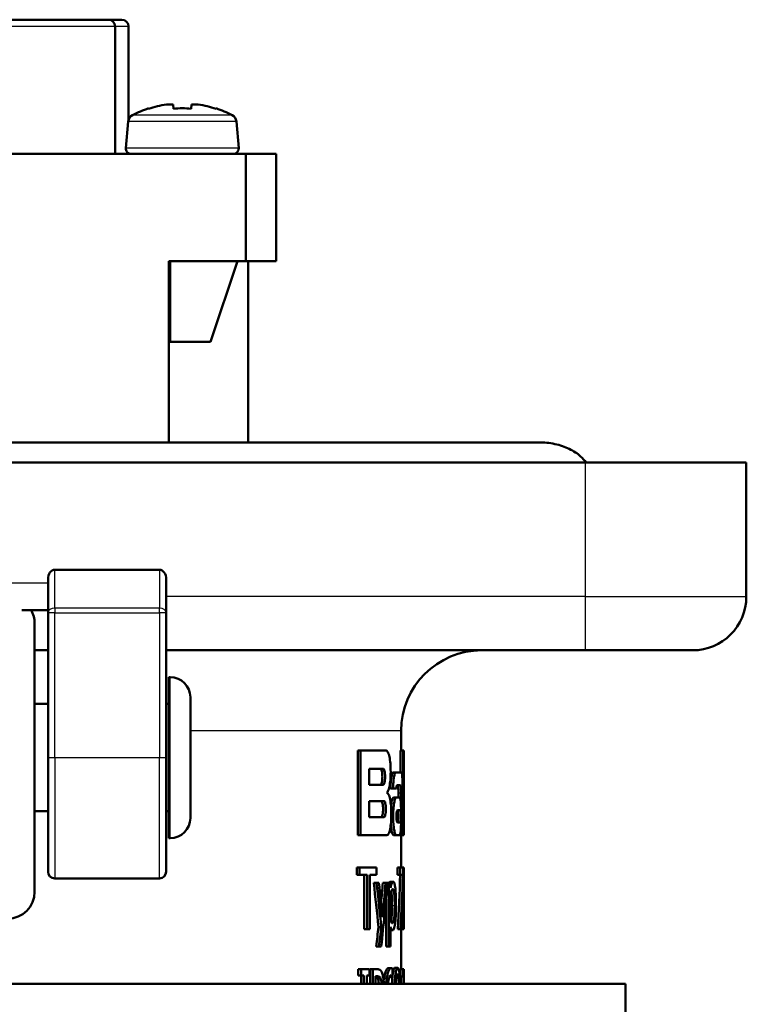
# Model space of a CAD drawing. Units: millimetres. Extents: x -10 to 430, y -10 to 604.
# Drawn here: x 218 to 245, y 302 to 338 of the extents above; entities that cross this region are included whole.
import ezdxf

# ---------------------------------------------------------------- set-up
doc = ezdxf.new("R2010")
doc.units = ezdxf.units.MM
doc.layers.add('Sichtbar (ISO)', color=7, linetype='Continuous', lineweight=50)
doc.layers.add('Sichtbar schmal (ISO)', color=8, linetype='Continuous', lineweight=25, true_color=0x808080)

msp = doc.modelspace()

# ---------------------------------------------------------------- linework, layer by layer
at = {"layer": 'Sichtbar (ISO)'}
for p, q in [((212.806, 338.308), (221.306, 338.308)), ((221.306, 338.308), (221.806, 338.308)), ((221.556, 333.308), (221.556, 338.058)), ((222.056, 334.578), (222.056, 338.058)), ((222.801, 334.992), (222.8, 335.006)), ((223.712, 335.149), (223.726, 334.992)), ((224.4, 335.149), (224.386, 334.992)), ((225.312, 335.006), (225.311, 334.992)), ((222.043, 334.514), (221.957, 333.526)), ((226.069, 334.514), (226.155, 333.526)), ((214.131, 333.308), (226.419, 333.308)), ((222.056, 333.308), (222.056, 333.335)), ((227.556, 333.308), (226.419, 333.308)), ((226.419, 333.308), (226.419, 329.308)), ((227.556, 333.308), (227.556, 329.308)), ((223.556, 329.308), (226.419, 329.308)), ((223.556, 329.308), (223.556, 322.558)), ((223.606, 329.308), (223.606, 326.308)), ((225.108, 326.308), (226.106, 329.308)), ((227.556, 329.308), (226.419, 329.308)), ((226.506, 329.308), (226.506, 322.558)), ((223.606, 326.308), (225.108, 326.308)), ((177.781, 322.558), (237.331, 322.558)), ((239.056, 321.808), (176.056, 321.808)), ((239.056, 321.808), (245.056, 321.808)), ((245.056, 316.808), (245.056, 321.808)), ((219.306, 317.808), (223.206, 317.808)), ((219.056, 317.455), (219.056, 316.205)), ((223.456, 316.205), (223.456, 317.455)), ((218.079, 316.308), (219.056, 316.308)), ((219.056, 316.205), (219.056, 310.808)), ((223.456, 310.808), (223.456, 316.205)), ((218.556, 315.808), (218.556, 305.808)), ((219.056, 314.808), (218.556, 314.808)), ((223.456, 314.808), (239.056, 314.808)), ((243.056, 314.808), (239.056, 314.808)), ((223.556, 307.808), (223.556, 313.808)), ((223.556, 313.808), (223.606, 313.808)), ((224.356, 308.558), (224.356, 313.058)), ((218.556, 312.808), (219.056, 312.808)), ((223.456, 312.808), (223.556, 312.808)), ((232.206, 311.808), (232.206, 311.073)), ((219.056, 306.558), (219.056, 310.808)), ((223.456, 310.808), (223.456, 306.558)), ((230.586, 307.913), (230.586, 311.073)), ((230.693, 311.073), (230.586, 311.073)), ((230.693, 311.073), (231.642, 311.073)), ((230.693, 311.073), (230.693, 307.913)), ((232.179, 310.26), (232.179, 311.073)), ((232.28, 311.073), (232.179, 311.073)), ((232.28, 311.073), (232.303, 311.073)), ((232.28, 311.073), (232.28, 307.913)), ((232.303, 307.913), (232.303, 311.073)), ((231.532, 310.395), (231.016, 310.395)), ((231.016, 309.794), (231.016, 310.395)), ((232.009, 310.26), (231.908, 310.26)), ((232.009, 310.26), (232.216, 310.26)), ((231.016, 309.794), (231.532, 309.794)), ((232.173, 309.779), (232.05, 309.779)), ((232.306, 309.761), (232.306, 309.345)), ((231.67, 309.493), (231.67, 309.502)), ((231.907, 309.658), (231.806, 309.658)), ((232.032, 309.658), (231.907, 309.658)), ((232.025, 309.327), (231.924, 309.327)), ((232.025, 309.327), (232.147, 309.327)), ((232.102, 309.327), (232.102, 309.478)), ((232.203, 309.478), (232.203, 308.785)), ((232.26, 307.913), (232.26, 309.658)), ((232.306, 309.556), (232.306, 309.55)), ((231.563, 309.192), (231.016, 309.192)), ((231.016, 308.59), (231.016, 309.192)), ((218.556, 308.808), (219.056, 308.808)), ((223.456, 308.808), (223.556, 308.808)), ((231.016, 308.59), (231.563, 308.59)), ((231.907, 308.623), (231.907, 308.617)), ((232.181, 308.846), (232.065, 308.846)), ((232.065, 308.394), (232.181, 308.394)), ((232.203, 308.454), (232.203, 307.913)), ((232.306, 308.515), (232.303, 308.515)), ((232.306, 308.515), (232.306, 308.515)), ((232.306, 308.515), (232.306, 308.326)), ((230.693, 307.913), (230.586, 307.913)), ((231.67, 307.913), (230.693, 307.913)), ((232.025, 307.913), (231.924, 307.913)), ((232.147, 307.913), (232.025, 307.913)), ((232.203, 307.913), (232.147, 307.913)), ((232.26, 307.913), (232.203, 307.913)), ((232.206, 307.913), (232.206, 306.718)), ((232.28, 307.913), (232.26, 307.913)), ((232.303, 307.913), (232.28, 307.913)), ((223.556, 307.808), (223.606, 307.808)), ((230.657, 306.711), (230.55, 306.711)), ((230.55, 306.439), (230.55, 306.711)), ((230.657, 306.439), (230.55, 306.439)), ((230.657, 306.711), (231.286, 306.711)), ((230.657, 306.711), (230.657, 306.439)), ((230.939, 306.439), (230.657, 306.439)), ((230.833, 304.411), (230.833, 306.439)), ((230.939, 306.439), (230.939, 304.411)), ((231.286, 306.439), (231.043, 306.439)), ((231.043, 304.411), (231.043, 306.439)), ((231.286, 306.439), (231.286, 306.711)), ((232.072, 306.441), (232.072, 306.711)), ((232.172, 306.711), (232.072, 306.711)), ((232.172, 306.441), (232.072, 306.441)), ((232.172, 306.711), (232.281, 306.711)), ((232.172, 306.711), (232.172, 306.441)), ((232.267, 306.441), (232.172, 306.441)), ((232.305, 306.718), (232.205, 306.718)), ((232.281, 306.366), (232.281, 306.711)), ((232.297, 306.398), (232.281, 306.398)), ((232.297, 306.398), (232.297, 306.187)), ((232.305, 306.718), (232.306, 306.718)), ((232.306, 306.718), (232.306, 304.411)), ((219.306, 306.308), (223.206, 306.308)), ((231.288, 306.137), (231.184, 306.137)), ((231.288, 306.137), (231.379, 306.137)), ((231.624, 306.137), (231.521, 306.137)), ((231.624, 306.137), (231.694, 306.137)), ((231.743, 306.137), (231.694, 306.137)), ((231.743, 306.137), (231.804, 306.137)), ((231.743, 306.137), (231.743, 303.775)), ((231.804, 305.956), (231.804, 306.137)), ((231.906, 306.185), (231.805, 306.185)), ((232.297, 306.187), (232.277, 306.187)), ((232.305, 306.187), (232.297, 306.187)), ((232.305, 306.187), (232.305, 304.646)), ((231.804, 304.733), (231.804, 305.714)), ((231.641, 303.775), (231.641, 305.548)), ((232.297, 304.646), (232.226, 304.646)), ((232.297, 304.646), (232.297, 304.411)), ((232.297, 304.646), (232.305, 304.646)), ((230.939, 304.411), (230.833, 304.411)), ((231.043, 304.411), (230.939, 304.411)), ((231.465, 304.495), (231.361, 304.495)), ((231.804, 303.775), (231.804, 304.499)), ((231.888, 304.377), (231.804, 304.377)), ((232.186, 304.411), (232.086, 304.411)), ((232.216, 304.411), (232.186, 304.411)), ((232.206, 304.411), (232.206, 302.924)), ((232.297, 304.411), (232.216, 304.411)), ((232.306, 304.411), (232.297, 304.411)), ((231.38, 303.775), (231.276, 303.775)), ((231.465, 303.775), (231.38, 303.775)), ((231.743, 303.775), (231.641, 303.775)), ((231.804, 303.775), (231.743, 303.775)), ((230.606, 302.689), (230.606, 302.924)), ((230.712, 302.924), (230.606, 302.924)), ((230.712, 302.924), (231.029, 302.924)), ((230.712, 302.924), (230.712, 302.689)), ((231.029, 302.689), (231.029, 302.924)), ((231.048, 302.376), (231.048, 302.924)), ((231.152, 302.924), (231.048, 302.924)), ((231.152, 302.924), (231.328, 302.924)), ((231.152, 302.924), (231.152, 302.376)), ((231.837, 302.967), (231.735, 302.967)), ((231.887, 302.639), (231.887, 302.935)), ((232.076, 302.976), (231.975, 302.976)), ((232.168, 302.654), (232.168, 302.924)), ((232.268, 302.924), (232.168, 302.924)), ((232.268, 302.924), (232.306, 302.924)), ((232.268, 302.924), (232.268, 302.654)), ((232.306, 302.924), (232.306, 302.391)), ((240.556, 302.376), (212.556, 302.376)), ((230.712, 302.689), (230.606, 302.689)), ((230.821, 302.689), (230.712, 302.689)), ((230.714, 302.376), (230.714, 302.689)), ((230.821, 302.689), (230.821, 302.376)), ((230.929, 302.376), (230.929, 302.689)), ((231.029, 302.689), (230.929, 302.689)), ((231.247, 302.376), (231.247, 302.659)), ((231.322, 302.659), (231.247, 302.659)), ((231.885, 302.639), (231.783, 302.639)), ((231.887, 302.639), (231.885, 302.639)), ((232.268, 302.654), (232.168, 302.654)), ((232.305, 302.654), (232.268, 302.654)), ((240.556, 298.376), (240.556, 302.376))]:
    msp.add_line(p, q, dxfattribs=at)
for centre, radius, start, end in [((221.306, 338.058), 0.25, 0, 90), ((221.806, 338.058), 0.25, 0, 90), ((224.056, 331.208), 4, 108.3012, 117.5959), ((224.056, 331.208), 4, 62.4041, 71.6988), ((222.342, 334.487), 0.3, 117.5959, 175), ((225.77, 334.487), 0.3, 5, 62.4041), ((222.156, 333.508), 0.2, 175, 270), ((225.956, 333.508), 0.2, 270, 5), ((243.056, 316.808), 2, 270, 0), ((217.556, 315.808), 1, 0, 30), ((235.206, 311.808), 3, 90, 180), ((223.606, 313.058), 0.75, 0, 90), ((223.606, 308.558), 0.75, 270, 0), ((219.306, 306.558), 0.25, 180, 270), ((223.206, 306.558), 0.25, 270, 0), ((217.556, 305.808), 1, 270, 0)]:
    msp.add_arc(centre, radius, start, end, dxfattribs=at)
for centre, major_axis, ratio, start_param, end_param in [((224.056, 331.208), (4, 0), 0.996195, 1.719976, 1.889892), ((223.934, 331.187), (-0.689, 3.936), 0.701756, 6.116587, 6.205424), ((224.056, 331.128), (-3.893, 0), 0.996195, 4.627556, 4.797222), ((224.178, 331.187), (0.689, 3.936), 0.701756, 0.077761, 0.166598), ((224.056, 331.208), (4, 0), 0.996195, 1.251701, 1.421617), ((219.306, 317.455), (0, 0.354), 0.707107, 0, 1.570796), ((223.206, 317.455), (0, 0.354), 0.707107, 4.712389, 6.283185), ((207.556, 309.11), (0, -47.595), 0.517906, 1.471907, 1.514684), ((207.556, 309.11), (0, -47.789), 0.517906, 1.472307, 1.514911), ((207.556, 287.719), (0, 64.633), 0.381385, 4.974953, 5.001357), ((207.556, 287.719), (0, 64.895), 0.381385, 4.973867, 5.000156), ((207.556, 287.94), (0, 67.109), 0.368805, 4.967246, 4.986987), ((207.556, 321.844), (0, -67.103), 0.367347, 1.323156, 1.334529), ((207.556, 320.048), (0, -62.968), 0.393054, 1.309396, 1.348028), ((207.556, 321.844), (0, -67.375), 0.367347, 1.315939, 1.335501), ((207.556, 308.547), (0, -48.619), 0.509056, 1.485618, 1.52592), ((207.556, 319.372), (0, -57.319), 0.430052, 1.295212, 1.308233), ((207.556, 319.372), (0, -57.551), 0.430052, 1.296355, 1.309318), ((207.556, 302.995), (0, -47.595), 0.517906, 1.55779, 1.563635), ((207.556, 302.995), (0, -47.789), 0.517906, 1.557842, 1.563664), ((207.556, 302.391), (0, -48.619), 0.509056, 1.57047, 1.570796)]:
    msp.add_ellipse(centre, major_axis=major_axis, ratio=ratio, start_param=start_param, end_param=end_param, dxfattribs=at)
for points, knots in [([(237.331, 322.558), (237.533, 322.558), (237.736, 322.537), (238.12, 322.455), (238.302, 322.393), (238.628, 322.236), (238.772, 322.141), (238.965, 321.963), (239.03, 321.887), (239.083, 321.808)], [4.712389, 4.712389, 4.712389, 4.712389, 5.029972, 5.029972, 5.347556, 5.347556, 5.665139, 5.665139, 5.871668, 5.871668, 5.871668, 5.871668]), ([(231.67, 309.502), (231.684, 309.511), (231.698, 309.529), (231.733, 309.594), (231.753, 309.655), (231.782, 309.796), (231.795, 309.884), (231.811, 310.078), (231.815, 310.184), (231.815, 310.283), (231.815, 310.382), (231.811, 310.488), (231.794, 310.683), (231.782, 310.772), (231.752, 310.912), (231.733, 310.973), (231.689, 311.053), (231.665, 311.073), (231.642, 311.073)], [-0.1083538, -0.1083538, -0.1083538, -0.1083538, -0.0899475, -0.0899475, -0.0594154, -0.0594154, -0.0297077, -0.0297077, 0, 0, 0, 0.0298916, 0.0298916, 0.0597832, 0.0597832, 0.0901315, 0.0901315, 0.1204798, 0.1204798, 0.1204798, 0.1204798]), ([(231.429, 309.794), (231.439, 309.794), (231.449, 309.801), (231.468, 309.832), (231.477, 309.856), (231.49, 309.909), (231.495, 309.943), (231.503, 310.017), (231.505, 310.057), (231.505, 310.095), (231.505, 310.133), (231.503, 310.173), (231.495, 310.247), (231.489, 310.281), (231.476, 310.334), (231.468, 310.357), (231.449, 310.388), (231.439, 310.395), (231.429, 310.395)], [-0.04605186, -0.04605186, -0.04605186, -0.04605186, -0.03434174, -0.03434174, -0.02263162, -0.02263162, -0.01131581, -0.01131581, 0, 0, 0, 0.01140741, 0.01140741, 0.02281482, 0.02281482, 0.03443344, 0.03443344, 0.04605207, 0.04605207, 0.04605207, 0.04605207]), ([(231.532, 310.395), (231.542, 310.395), (231.552, 310.388), (231.571, 310.357), (231.579, 310.334), (231.592, 310.281), (231.598, 310.247), (231.606, 310.173), (231.607, 310.133), (231.607, 310.095), (231.607, 310.057), (231.606, 310.017), (231.598, 309.943), (231.593, 309.909), (231.58, 309.856), (231.571, 309.832), (231.552, 309.801), (231.542, 309.794), (231.532, 309.794)], [-0.04604606, -0.04604606, -0.04604606, -0.04604606, -0.03442983, -0.03442983, -0.0228136, -0.0228136, -0.0114068, -0.0114068, 0, 0, 0, 0.01131597, 0.01131597, 0.02263194, 0.02263194, 0.0343389, 0.0343389, 0.04604586, 0.04604586, 0.04604586, 0.04604586]), ([(231.806, 309.658), (231.806, 309.734), (231.809, 309.815), (231.82, 309.963), (231.828, 310.031), (231.847, 310.137), (231.858, 310.184), (231.883, 310.245), (231.896, 310.26), (231.908, 310.26)], [0.18249351, 0.18249351, 0.18249351, 0.18249351, 0.20523976, 0.20523976, 0.22798602, 0.22798602, 0.25090139, 0.25090139, 0.27381677, 0.27381677, 0.27381677, 0.27381677]), ([(232.009, 310.26), (231.997, 310.26), (231.984, 310.245), (231.96, 310.183), (231.948, 310.137), (231.929, 310.029), (231.921, 309.962), (231.91, 309.814), (231.907, 309.734), (231.907, 309.658)], [0.09116639, 0.09116639, 0.09116639, 0.09116639, 0.1141634, 0.1141634, 0.13716041, 0.13716041, 0.15982235, 0.15982235, 0.18248429, 0.18248429, 0.18248429, 0.18248429]), ([(232.26, 309.658), (232.26, 309.734), (232.259, 309.814), (232.255, 309.963), (232.252, 310.03), (232.245, 310.137), (232.24, 310.184), (232.229, 310.245), (232.223, 310.26), (232.216, 310.26)], [0, 0, 0, 0, 0.02268183, 0.02268183, 0.04536366, 0.04536366, 0.06808935, 0.06808935, 0.09081504, 0.09081504, 0.09081504, 0.09081504]), ([(232.303, 310.201), (232.304, 310.165), (232.305, 310.113), (232.306, 309.991), (232.306, 309.912), (232.306, 309.739), (232.306, 309.644), (232.306, 309.556)], [0.13397167, 0.13397167, 0.13397167, 0.13397167, 0.15920578, 0.15920578, 0.18573178, 0.18573178, 0.21225777, 0.21225777, 0.21225777, 0.21225777]), ([(232.032, 309.658), (232.032, 309.673), (232.033, 309.689), (232.034, 309.719), (232.036, 309.733), (232.039, 309.754), (232.041, 309.763), (232.045, 309.776), (232.048, 309.779), (232.05, 309.779)], [0.03646453, 0.03646453, 0.03646453, 0.03646453, 0.04100937, 0.04100937, 0.04555421, 0.04555421, 0.05012691, 0.05012691, 0.05469961, 0.05469961, 0.05469961, 0.05469961]), ([(232.102, 309.478), (232.102, 309.515), (232.102, 309.556), (232.099, 309.63), (232.097, 309.664), (232.092, 309.717), (232.088, 309.74), (232.081, 309.771), (232.077, 309.779), (232.073, 309.779)], [0, 0, 0, 0, 0.01134634, 0.01134634, 0.02269269, 0.02269269, 0.03407354, 0.03407354, 0.0454544, 0.0454544, 0.0454544, 0.0454544]), ([(232.173, 309.779), (232.177, 309.779), (232.181, 309.771), (232.189, 309.74), (232.192, 309.717), (232.197, 309.664), (232.199, 309.63), (232.202, 309.556), (232.203, 309.515), (232.203, 309.478)], [-0.04545349, -0.04545349, -0.04545349, -0.04545349, -0.034073, -0.034073, -0.02269251, -0.02269251, -0.01134626, -0.01134626, 0, 0, 0, 0]), ([(231.67, 307.913), (231.693, 307.913), (231.716, 307.932), (231.759, 308.013), (231.778, 308.073), (231.807, 308.214), (231.819, 308.302), (231.835, 308.497), (231.839, 308.603), (231.839, 308.703), (231.839, 308.802), (231.835, 308.907), (231.819, 309.101), (231.807, 309.189), (231.778, 309.33), (231.759, 309.392), (231.717, 309.473), (231.693, 309.493), (231.67, 309.493)], [-0.1204129, -0.1204129, -0.1204129, -0.1204129, -0.0900915, -0.0900915, -0.05977, -0.05977, -0.029885, -0.029885, 0, 0, 0, 0.0297097, 0.0297097, 0.0594194, 0.0594194, 0.089916, 0.089916, 0.1204126, 0.1204126, 0.1204126, 0.1204126]), ([(231.827, 309.01), (231.831, 309.05), (231.837, 309.087), (231.853, 309.183), (231.867, 309.237), (231.895, 309.309), (231.91, 309.327), (231.924, 309.327)], [0.25268427, 0.25268427, 0.25268427, 0.25268427, 0.26648376, 0.26648376, 0.29338103, 0.29338103, 0.3202783, 0.3202783, 0.3202783, 0.3202783]), ([(232.025, 309.327), (232.011, 309.327), (231.997, 309.31), (231.968, 309.238), (231.955, 309.184), (231.933, 309.059), (231.924, 308.98), (231.911, 308.806), (231.907, 308.712), (231.907, 308.623)], [0.1066197, 0.1066197, 0.1066197, 0.1066197, 0.1334187, 0.1334187, 0.1602177, 0.1602177, 0.1868294, 0.1868294, 0.213441, 0.213441, 0.213441, 0.213441]), ([(232.203, 308.785), (232.203, 308.854), (232.202, 308.926), (232.196, 309.06), (232.192, 309.12), (232.183, 309.217), (232.177, 309.258), (232.163, 309.314), (232.155, 309.327), (232.147, 309.327)], [0, 0, 0, 0, 0.02042404, 0.02042404, 0.04084808, 0.04084808, 0.06134423, 0.06134423, 0.08184037, 0.08184037, 0.08184037, 0.08184037]), ([(232.306, 309.55), (232.306, 309.461), (232.306, 309.367), (232.306, 309.194), (232.306, 309.114), (232.305, 308.992), (232.304, 308.941), (232.303, 308.905)], [0.21225777, 0.21225777, 0.21225777, 0.21225777, 0.23878364, 0.23878364, 0.26530951, 0.26530951, 0.29054385, 0.29054385, 0.29054385, 0.29054385]), ([(231.46, 308.59), (231.469, 308.59), (231.479, 308.597), (231.498, 308.628), (231.506, 308.652), (231.519, 308.706), (231.525, 308.739), (231.532, 308.813), (231.534, 308.853), (231.534, 308.891), (231.534, 308.929), (231.532, 308.969), (231.524, 309.043), (231.519, 309.077), (231.506, 309.131), (231.498, 309.154), (231.479, 309.184), (231.469, 309.192), (231.46, 309.192)], [-0.04602239, -0.04602239, -0.04602239, -0.04602239, -0.03432777, -0.03432777, -0.02263315, -0.02263315, -0.01131657, -0.01131657, 0, 0, 0, 0.01140436, 0.01140436, 0.02280872, 0.02280872, 0.03441565, 0.03441565, 0.04602258, 0.04602258, 0.04602258, 0.04602258]), ([(231.563, 309.192), (231.572, 309.192), (231.582, 309.184), (231.601, 309.153), (231.609, 309.13), (231.622, 309.076), (231.627, 309.042), (231.635, 308.969), (231.636, 308.929), (231.636, 308.891), (231.636, 308.853), (231.635, 308.812), (231.627, 308.738), (231.622, 308.705), (231.609, 308.651), (231.601, 308.628), (231.582, 308.597), (231.572, 308.59), (231.563, 308.59)], [-0.04601665, -0.04601665, -0.04601665, -0.04601665, -0.03432506, -0.03432506, -0.02263346, -0.02263346, -0.01131673, -0.01131673, 0, 0, 0, 0.01140378, 0.01140378, 0.02280756, 0.02280756, 0.0344122, 0.0344122, 0.04601684, 0.04601684, 0.04601684, 0.04601684]), ([(231.907, 308.617), (231.907, 308.529), (231.911, 308.434), (231.923, 308.261), (231.933, 308.183), (231.955, 308.057), (231.968, 308.003), (231.996, 307.931), (232.011, 307.913), (232.025, 307.913)], [0.213441, 0.213441, 0.213441, 0.213441, 0.2399573, 0.2399573, 0.2664737, 0.2664737, 0.2933679, 0.2933679, 0.3202621, 0.3202621, 0.3202621, 0.3202621]), ([(232.065, 308.394), (232.061, 308.394), (232.057, 308.4), (232.049, 308.423), (232.045, 308.44), (232.039, 308.48), (232.036, 308.506), (232.033, 308.561), (232.032, 308.592), (232.032, 308.648), (232.033, 308.678), (232.036, 308.734), (232.039, 308.759), (232.045, 308.799), (232.049, 308.817), (232.057, 308.84), (232.061, 308.846), (232.065, 308.846)], [0.03416557, 0.03416557, 0.03416557, 0.03416557, 0.04273653, 0.04273653, 0.05130749, 0.05130749, 0.05982885, 0.05982885, 0.06835021, 0.06835021, 0.07684821, 0.07684821, 0.08534622, 0.08534622, 0.09394052, 0.09394052, 0.10253482, 0.10253482, 0.10253482, 0.10253482]), ([(232.081, 308.394), (232.083, 308.394), (232.086, 308.4), (232.092, 308.423), (232.094, 308.44), (232.098, 308.481), (232.1, 308.506), (232.102, 308.561), (232.102, 308.592), (232.102, 308.62), (232.102, 308.648), (232.102, 308.679), (232.1, 308.734), (232.098, 308.76), (232.094, 308.8), (232.092, 308.817), (232.086, 308.84), (232.083, 308.846), (232.081, 308.846)], [-0.03408778, -0.03408778, -0.03408778, -0.03408778, -0.02554322, -0.02554322, -0.01699865, -0.01699865, -0.00849932, -0.00849932, 0, 0, 0, 0.00850966, 0.00850966, 0.01701931, 0.01701931, 0.02555355, 0.02555355, 0.03408779, 0.03408779, 0.03408779, 0.03408779]), ([(232.181, 308.846), (232.184, 308.846), (232.187, 308.84), (232.192, 308.817), (232.195, 308.8), (232.199, 308.759), (232.2, 308.734), (232.202, 308.679), (232.203, 308.648), (232.203, 308.62), (232.203, 308.592), (232.202, 308.561), (232.2, 308.506), (232.199, 308.48), (232.195, 308.44), (232.192, 308.423), (232.187, 308.4), (232.184, 308.394), (232.181, 308.394)], [-0.03408713, -0.03408713, -0.03408713, -0.03408713, -0.02554291, -0.02554291, -0.01699869, -0.01699869, -0.00849934, -0.00849934, 0, 0, 0, 0.00850959, 0.00850959, 0.01701919, 0.01701919, 0.02555316, 0.02555316, 0.03408713, 0.03408713, 0.03408713, 0.03408713]), ([(231.924, 307.913), (231.91, 307.913), (231.895, 307.93), (231.867, 308.002), (231.853, 308.056), (231.833, 308.173), (231.825, 308.239), (231.818, 308.312)], [0.10662399, 0.10662399, 0.10662399, 0.10662399, 0.13342527, 0.13342527, 0.16022655, 0.16022655, 0.18316661, 0.18316661, 0.18316661, 0.18316661]), ([(232.147, 307.913), (232.155, 307.913), (232.163, 307.926), (232.177, 307.982), (232.183, 308.024), (232.193, 308.12), (232.196, 308.181), (232.202, 308.314), (232.203, 308.386), (232.203, 308.454)], [-0.08184036, -0.08184036, -0.08184036, -0.08184036, -0.06131647, -0.06131647, -0.04079258, -0.04079258, -0.02039629, -0.02039629, 0, 0, 0, 0]), ([(232.306, 308.515), (232.306, 308.439), (232.306, 308.358), (232.306, 308.21), (232.306, 308.142), (232.305, 308.036), (232.305, 307.989), (232.303, 307.952), (232.303, 307.946), (232.303, 307.94)], [0.18140461, 0.18140461, 0.18140461, 0.18140461, 0.20407635, 0.20407635, 0.22674809, 0.22674809, 0.24942206, 0.24942206, 0.25448803, 0.25448803, 0.25448803, 0.25448803]), ([(232.305, 306.718), (232.305, 306.676), (232.305, 306.633), (232.305, 306.564), (232.305, 306.536), (232.305, 306.485), (232.304, 306.468), (232.303, 306.433), (232.303, 306.419), (232.301, 306.401), (232.299, 306.398), (232.297, 306.398)], [-0.05851154, -0.05851154, -0.05851154, -0.05851154, -0.0487416, -0.0487416, -0.04142611, -0.04142611, -0.03322594, -0.03322594, -0.01832876, -0.01832876, 0, 0, 0, 0]), ([(231.758, 306.137), (231.763, 306.149), (231.768, 306.157), (231.783, 306.178), (231.794, 306.185), (231.805, 306.185)], [0.03509702, 0.03509702, 0.03509702, 0.03509702, 0.04738647, 0.04738647, 0.0766477, 0.0766477, 0.0766477, 0.0766477]), ([(231.906, 306.185), (231.892, 306.185), (231.878, 306.173), (231.849, 306.117), (231.835, 306.073), (231.818, 306.011), (231.811, 305.985), (231.804, 305.956)], [-0.05137062, -0.05137062, -0.05137062, -0.05137062, -0.0325648, -0.0325648, -0.01289702, -0.01289702, 0, 0, 0, 0]), ([(232.012, 305.32), (232.012, 305.416), (232.011, 305.512), (232.006, 305.687), (232.002, 305.767), (231.993, 305.889), (231.986, 305.964), (231.967, 306.079), (231.958, 306.117), (231.934, 306.173), (231.921, 306.185), (231.906, 306.185)], [-0.1709502, -0.1709502, -0.1709502, -0.1709502, -0.1187319, -0.1187319, -0.0731735, -0.0731735, -0.0444969, -0.0444969, -0.0239671, -0.0239671, 0, 0, 0, 0]), ([(231.804, 305.714), (231.828, 305.811), (231.848, 305.854), (231.866, 305.895), (231.88, 305.909), (231.893, 305.909)], [-0.03184, -0.03184, -0.03184, -0.03184, -0.02243197, -0.02243197, 0, 0, 0, 0]), ([(231.862, 305.287), (231.862, 305.419), (231.86, 305.551), (231.848, 305.743), (231.842, 305.786), (231.838, 305.81), (231.837, 305.816), (231.836, 305.823)], [0, 0, 0, 0, 0.03968947, 0.03968947, 0.06894972, 0.06894972, 0.08102359, 0.08102359, 0.08102359, 0.08102359]), ([(231.893, 305.909), (231.899, 305.909), (231.905, 305.907), (231.916, 305.894), (231.921, 305.884), (231.932, 305.853), (231.937, 305.828), (231.947, 305.759), (231.951, 305.712), (231.961, 305.546), (231.964, 305.417), (231.964, 305.287)], [-0.1008132, -0.1008132, -0.1008132, -0.1008132, -0.0876689, -0.0876689, -0.0757552, -0.0757552, -0.0592855, -0.0592855, -0.0390282, -0.0390282, 0, 0, 0, 0]), ([(231.82, 304.698), (231.825, 304.714), (231.83, 304.733), (231.839, 304.784), (231.845, 304.829), (231.855, 304.956), (231.858, 305.013), (231.862, 305.142), (231.862, 305.215), (231.862, 305.287)], [0.0250658, 0.0250658, 0.0250658, 0.0250658, 0.03463741, 0.03463741, 0.04676339, 0.04676339, 0.05556606, 0.05556606, 0.06634769, 0.06634769, 0.06634769, 0.06634769]), ([(231.964, 305.287), (231.964, 305.216), (231.963, 305.143), (231.959, 305.014), (231.956, 304.955), (231.947, 304.83), (231.94, 304.786), (231.929, 304.721), (231.921, 304.692), (231.902, 304.648), (231.891, 304.638), (231.879, 304.638)], [-0.06685586, -0.06685586, -0.06685586, -0.06685586, -0.05601805, -0.05601805, -0.04686806, -0.04686806, -0.03500088, -0.03500088, -0.01907596, -0.01907596, 0, 0, 0, 0]), ([(231.888, 304.377), (231.899, 304.377), (231.91, 304.384), (231.93, 304.414), (231.939, 304.435), (231.964, 304.522), (231.975, 304.599), (231.994, 304.752), (232.001, 304.859), (232.011, 305.087), (232.012, 305.204), (232.012, 305.32)], [-0.1143844, -0.1143844, -0.1143844, -0.1143844, -0.1030445, -0.1030445, -0.0921448, -0.0921448, -0.070467, -0.070467, -0.0348377, -0.0348377, 0, 0, 0, 0]), ([(231.879, 304.638), (231.862, 304.638), (231.851, 304.649), (231.831, 304.675), (231.817, 304.705), (231.804, 304.733)], [-0.03183072, -0.03183072, -0.03183072, -0.03183072, -0.02014158, -0.02014158, 0, 0, 0, 0]), ([(231.804, 304.499), (231.815, 304.468), (231.825, 304.442), (231.846, 304.403), (231.856, 304.39), (231.875, 304.379), (231.882, 304.377), (231.888, 304.377)], [-0.05127618, -0.05127618, -0.05127618, -0.05127618, -0.03018715, -0.03018715, -0.01087743, -0.01087743, 0, 0, 0, 0]), ([(231.494, 302.781), (231.478, 302.822), (231.461, 302.853), (231.429, 302.889), (231.409, 302.908), (231.359, 302.922), (231.343, 302.924), (231.328, 302.924)], [-0.1093614, -0.1093614, -0.1093614, -0.1093614, -0.0546477, -0.0546477, -0.0170018, -0.0170018, 0, 0, 0, 0]), ([(231.561, 302.376), (231.559, 302.419), (231.556, 302.462), (231.544, 302.589), (231.531, 302.654), (231.512, 302.728), (231.503, 302.756), (231.494, 302.781)], [-0.0398894, -0.0398894, -0.0398894, -0.0398894, -0.03143181, -0.03143181, -0.01343447, -0.01343447, 0, 0, 0, 0]), ([(231.567, 302.596), (231.582, 302.687), (231.601, 302.762), (231.634, 302.858), (231.652, 302.901), (231.696, 302.956), (231.716, 302.967), (231.735, 302.967)], [0, 0, 0, 0, 0.03374091, 0.03374091, 0.05475132, 0.05475132, 0.07222677, 0.07222677, 0.07222677, 0.07222677]), ([(231.837, 302.967), (231.812, 302.967), (231.786, 302.95), (231.737, 302.865), (231.716, 302.805), (231.688, 302.692), (231.678, 302.646), (231.67, 302.596)], [-0.08511481, -0.08511481, -0.08511481, -0.08511481, -0.05094609, -0.05094609, -0.01870697, -0.01870697, 0, 0, 0, 0]), ([(231.887, 302.935), (231.882, 302.944), (231.871, 302.96), (231.846, 302.966), (231.841, 302.967), (231.837, 302.967)], [-0.04073883, -0.04073883, -0.04073883, -0.04073883, -0.00662224, -0.00662224, 0, 0, 0, 0]), ([(231.887, 302.709), (231.889, 302.726), (231.891, 302.742), (231.9, 302.801), (231.91, 302.857), (231.932, 302.927), (231.94, 302.946), (231.958, 302.971), (231.966, 302.976), (231.975, 302.976)], [0.03665162, 0.03665162, 0.03665162, 0.03665162, 0.04314327, 0.04314327, 0.06060276, 0.06060276, 0.07081158, 0.07081158, 0.08151943, 0.08151943, 0.08151943, 0.08151943]), ([(232.076, 302.976), (232.068, 302.976), (232.059, 302.971), (232.043, 302.949), (232.035, 302.932), (232.013, 302.865), (232.003, 302.808), (231.988, 302.713), (231.982, 302.656), (231.973, 302.522), (231.971, 302.45), (231.971, 302.376)], [-0.08269398, -0.08269398, -0.08269398, -0.08269398, -0.07221252, -0.07221252, -0.06248776, -0.06248776, -0.04386757, -0.04386757, -0.02280641, -0.02280641, -0.00051305, -0.00051305, -0.00051305, -0.00051305]), ([(232.02, 302.406), (232.02, 302.453), (232.021, 302.501), (232.026, 302.581), (232.029, 302.613), (232.037, 302.663), (232.043, 302.694), (232.059, 302.74), (232.067, 302.749), (232.076, 302.749)], [-0.08600702, -0.08600702, -0.08600702, -0.08600702, -0.05898512, -0.05898512, -0.03658907, -0.03658907, -0.0182194, -0.0182194, 0, 0, 0, 0]), ([(232.161, 302.391), (232.161, 302.44), (232.16, 302.488), (232.158, 302.58), (232.156, 302.623), (232.149, 302.739), (232.142, 302.794), (232.129, 302.884), (232.12, 302.921), (232.099, 302.967), (232.087, 302.976), (232.076, 302.976)], [-0.0885288, -0.0885288, -0.0885288, -0.0885288, -0.07871022, -0.07871022, -0.06938666, -0.06938666, -0.05185459, -0.05185459, -0.02567885, -0.02567885, 0, 0, 0, 0]), ([(232.076, 302.749), (232.084, 302.749), (232.093, 302.74), (232.107, 302.692), (232.111, 302.661), (232.118, 302.609), (232.121, 302.573), (232.125, 302.486), (232.126, 302.437), (232.126, 302.387)], [-0.0461362, -0.0461362, -0.0461362, -0.0461362, -0.03693141, -0.03693141, -0.02824327, -0.02824327, -0.01492879, -0.01492879, 0, 0, 0, 0]), ([(231.334, 302.572), (231.322, 302.601), (231.308, 302.621), (231.28, 302.646), (231.264, 302.653), (231.247, 302.657)], [0, 0, 0, 0, 0.01638649, 0.01638649, 0.03195727, 0.03195727, 0.03195727, 0.03195727]), ([(231.322, 302.659), (231.339, 302.659), (231.37, 302.657), (231.41, 302.624), (231.425, 302.603), (231.438, 302.572)], [-0.04583736, -0.04583736, -0.04583736, -0.04583736, -0.01743755, -0.01743755, 0, 0, 0, 0]), ([(231.373, 302.376), (231.372, 302.386), (231.371, 302.397), (231.366, 302.442), (231.362, 302.473), (231.349, 302.529), (231.342, 302.552), (231.334, 302.572)], [0.01564668, 0.01564668, 0.01564668, 0.01564668, 0.01902057, 0.01902057, 0.03027524, 0.03027524, 0.04109409, 0.04109409, 0.04109409, 0.04109409]), ([(231.438, 302.572), (231.446, 302.552), (231.453, 302.528), (231.465, 302.471), (231.47, 302.44), (231.475, 302.396), (231.476, 302.386), (231.477, 302.376)], [-0.04106487, -0.04106487, -0.04106487, -0.04106487, -0.02988139, -0.02988139, -0.01892015, -0.01892015, -0.01564516, -0.01564516, -0.01564516, -0.01564516]), ([(231.712, 302.376), (231.72, 302.442), (231.728, 302.49), (231.748, 302.58), (231.761, 302.623), (231.793, 302.686), (231.811, 302.7), (231.829, 302.7)], [-0.06567369, -0.06567369, -0.06567369, -0.06567369, -0.05045185, -0.05045185, -0.02725178, -0.02725178, 0, 0, 0, 0]), ([(231.829, 302.7), (231.853, 302.7), (231.868, 302.673), (231.879, 302.653), (231.882, 302.646), (231.885, 302.639)], [-0.01860748, -0.01860748, -0.01860748, -0.01860748, -0.004813, -0.004813, 0, 0, 0, 0]), ([(231.869, 302.376), (231.869, 302.45), (231.871, 302.523), (231.877, 302.608), (231.878, 302.624), (231.88, 302.639)], [0.00051305, 0.00051305, 0.00051305, 0.00051305, 0.0228987, 0.0228987, 0.02818429, 0.02818429, 0.02818429, 0.02818429])]:
    msp.add_open_spline(points, degree=3, knots=knots, dxfattribs=at)
for points in [[(232.205, 306.711), (232.205, 306.713), (232.205, 306.716), (232.205, 306.718)], [(231.553, 302.498), (231.557, 302.531), (231.562, 302.563), (231.567, 302.596)], [(231.67, 302.596), (231.659, 302.527), (231.649, 302.453), (231.641, 302.376)], [(231.783, 302.639), (231.781, 302.644), (231.779, 302.649), (231.777, 302.654)], [(232.02, 302.376), (232.02, 302.386), (232.02, 302.396), (232.02, 302.406)], [(232.025, 302.387), (232.025, 302.433), (232.025, 302.479), (232.023, 302.522)], [(232.025, 302.376), (232.025, 302.379), (232.025, 302.383), (232.025, 302.387)], [(232.126, 302.387), (232.126, 302.383), (232.126, 302.379), (232.126, 302.376)], [(232.161, 302.376), (232.161, 302.381), (232.161, 302.386), (232.161, 302.391)]]:
    msp.add_open_spline(points, degree=3, dxfattribs=at)
at = {"layer": 'Sichtbar schmal (ISO)'}
for p, q in [((221.556, 338.058), (212.956, 338.058)), ((222.056, 338.058), (221.556, 338.058)), ((225.909, 334.753), (222.203, 334.753)), ((226.069, 334.514), (222.043, 334.514)), ((226.155, 333.526), (221.957, 333.526)), ((239.056, 321.808), (239.056, 316.808)), ((219.306, 316.382), (219.306, 317.808)), ((223.206, 317.808), (223.206, 316.382)), ((219.056, 317.308), (196.056, 317.308)), ((239.056, 316.808), (223.456, 316.808)), ((239.056, 316.808), (239.056, 314.808)), ((239.056, 316.808), (245.056, 316.808)), ((219.306, 316.382), (219.306, 316.205)), ((223.206, 316.382), (219.306, 316.382)), ((223.206, 316.205), (223.206, 316.382)), ((219.306, 316.205), (219.056, 316.205)), ((219.306, 310.808), (219.306, 316.205)), ((219.306, 316.205), (223.206, 316.205)), ((223.456, 316.205), (223.206, 316.205)), ((223.206, 316.205), (223.206, 310.808)), ((223.606, 307.808), (223.606, 313.808)), ((232.206, 311.808), (224.356, 311.808)), ((219.056, 310.808), (219.306, 310.808)), ((219.306, 310.808), (219.306, 306.308)), ((219.306, 310.808), (223.206, 310.808)), ((223.206, 310.808), (223.456, 310.808)), ((223.206, 306.308), (223.206, 310.808)), ((232.203, 309.478), (232.102, 309.478)), ((232.306, 309.556), (232.303, 309.556)), ((232.306, 309.55), (232.303, 309.55)), ((231.907, 308.623), (231.838, 308.623)), ((231.907, 308.617), (231.838, 308.617)), ((231.964, 305.287), (231.862, 305.287)), ((231.438, 302.572), (231.334, 302.572)), ((231.67, 302.596), (231.567, 302.596)), ((232.126, 302.387), (232.025, 302.387))]:
    msp.add_line(p, q, dxfattribs=at)
for centre, major_axis, start_param, end_param in [((219.306, 316.205), (-0.25, 0), 4.712389, 6.283185), ((223.206, 316.205), (0.25, 0), 0, 1.570796)]:
    msp.add_ellipse(centre, major_axis=major_axis, ratio=0.707107, start_param=start_param, end_param=end_param, dxfattribs=at)

doc.saveas('drawing.dxf')
